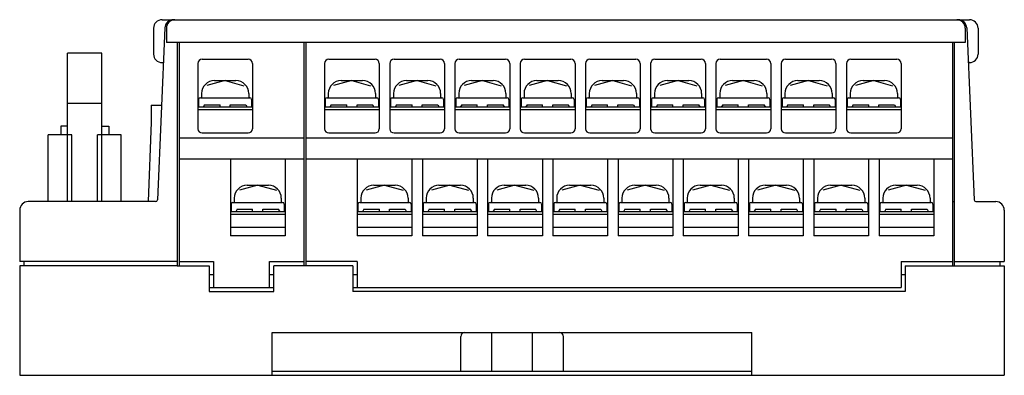
# Model space of a CAD drawing. Extents: x -3 to 213, y 53 to 244.
# Drawn here: x -3 to 112, y 53 to 94 of the extents above; entities that cross this region are included whole.
import ezdxf

# ---------------------------------------------------------------- set-up
doc = ezdxf.new("R2010")
doc.units = 0
doc.header["$MEASUREMENT"] = 0
doc.layers.get('0').update_dxf_attribs({"linetype": 'CONTINUOUS'})

msp = doc.modelspace()

# ---------------------------------------------------------------- linework, layer by layer
at = {"color": 7}
for points in [[(13.49, 94.26), (107.75, 94.26)], [(12.49, 93.26), (12.49, 90.26)], [(13.81, 93.3), (12.94, 73.24)], [(13.99, 93.26), (13.99, 91.59)], [(107.25, 93.26), (107.25, 91.59)], [(107.43, 93.3), (108.31, 73.24)], [(108.75, 93.26), (108.75, 90.26)], [(107.25, 91.59), (13.99, 91.59)], [(15.27, 91.59), (15.27, 65.54)], [(15.49, 91.59), (15.49, 65.54)], [(30.03, 91.59), (30.03, 65.54)], [(30.28, 91.59), (30.28, 65.54)], [(105.76, 91.59), (105.76, 65.54)], [(105.97, 91.59), (105.97, 65.54)], [(2.46, 73.05), (2.46, 90.36)], [(6.46, 90.36), (2.46, 90.36)], [(6.46, 73.05), (6.46, 90.36)], [(18.16, 89.66), (23.56, 89.66)], [(32.95, 89.66), (38.35, 89.66)], [(40.57, 89.66), (45.96, 89.66)], [(48.18, 89.66), (53.58, 89.66)], [(55.8, 89.66), (61.2, 89.66)], [(63.42, 89.66), (68.81, 89.66)], [(71.03, 89.66), (76.43, 89.66)], [(78.65, 89.66), (84.05, 89.66)], [(86.26, 89.66), (91.66, 89.66)], [(93.88, 89.66), (99.28, 89.66)], [(13.49, 89.26), (13.64, 89.26)], [(17.66, 89.16), (17.66, 81.55)], [(24.05, 89.16), (24.05, 81.55)], [(32.45, 89.16), (32.45, 81.55)], [(38.85, 89.16), (38.85, 81.55)], [(40.07, 89.16), (40.07, 81.55)], [(46.46, 89.16), (46.46, 81.55)], [(47.68, 89.16), (47.68, 81.55)], [(54.08, 89.16), (54.08, 81.55)], [(55.3, 89.16), (55.3, 81.55)], [(61.7, 89.16), (61.7, 81.55)], [(62.92, 89.16), (62.92, 81.55)], [(69.31, 89.16), (69.31, 81.55)], [(70.53, 89.16), (70.53, 81.55)], [(76.93, 89.16), (76.93, 81.55)], [(78.15, 89.16), (78.15, 81.55)], [(84.55, 89.16), (84.55, 81.55)], [(85.77, 89.16), (85.77, 81.55)], [(92.16, 89.16), (92.16, 81.55)], [(93.38, 89.16), (93.38, 81.55)], [(99.78, 89.16), (99.78, 81.55)], [(107.75, 89.26), (107.61, 89.26)], [(20.86, 87.16), (18.72, 86.58)], [(19.61, 87.16), (22.11, 87.16)], [(20.86, 87.16), (23.05, 86.57)], [(35.65, 87.16), (33.51, 86.58)], [(34.4, 87.16), (36.9, 87.16)], [(35.65, 87.16), (37.84, 86.57)], [(43.27, 87.16), (41.13, 86.58)], [(42.02, 87.16), (44.51, 87.16)], [(43.27, 87.16), (45.46, 86.57)], [(50.88, 87.16), (48.75, 86.58)], [(49.63, 87.16), (52.13, 87.16)], [(50.88, 87.16), (53.07, 86.57)], [(58.5, 87.16), (56.36, 86.58)], [(57.25, 87.16), (59.75, 87.16)], [(58.5, 87.16), (60.69, 86.57)], [(66.11, 87.16), (63.98, 86.58)], [(64.87, 87.16), (67.36, 87.16)], [(66.11, 87.16), (68.31, 86.57)], [(73.73, 87.16), (71.6, 86.58)], [(72.48, 87.16), (74.98, 87.16)], [(73.73, 87.16), (75.92, 86.57)], [(81.35, 87.16), (79.21, 86.58)], [(80.1, 87.16), (82.6, 87.16)], [(81.35, 87.16), (83.54, 86.57)], [(88.96, 87.16), (86.83, 86.58)], [(87.71, 87.16), (90.21, 87.16)], [(88.96, 87.16), (91.15, 86.57)], [(96.58, 87.16), (94.44, 86.58)], [(95.33, 87.16), (97.83, 87.16)], [(96.58, 87.16), (98.77, 86.57)], [(17.96, 85.16), (23.75, 85.16)], [(18.11, 85.66), (18.11, 85.16)], [(23.61, 85.66), (23.61, 85.16)], [(32.75, 85.16), (38.55, 85.16)], [(32.9, 85.66), (32.9, 85.16)], [(38.4, 85.66), (38.4, 85.16)], [(40.37, 85.16), (46.16, 85.16)], [(40.52, 85.66), (40.52, 85.16)], [(46.01, 85.66), (46.01, 85.16)], [(47.98, 85.16), (53.78, 85.16)], [(48.13, 85.66), (48.13, 85.16)], [(53.63, 85.66), (53.63, 85.16)], [(55.6, 85.16), (61.4, 85.16)], [(55.75, 85.66), (55.75, 85.16)], [(61.25, 85.66), (61.25, 85.16)], [(63.22, 85.16), (69.01, 85.16)], [(63.37, 85.66), (63.37, 85.16)], [(68.86, 85.66), (68.86, 85.16)], [(70.83, 85.16), (76.63, 85.16)], [(70.98, 85.66), (70.98, 85.16)], [(76.48, 85.66), (76.48, 85.16)], [(78.45, 85.16), (84.25, 85.16)], [(78.6, 85.66), (78.6, 85.16)], [(84.1, 85.66), (84.1, 85.16)], [(86.06, 85.16), (91.86, 85.16)], [(86.21, 85.66), (86.21, 85.16)], [(91.71, 85.66), (91.71, 85.16)], [(93.68, 85.16), (99.48, 85.16)], [(93.83, 85.66), (93.83, 85.16)], [(99.33, 85.66), (99.33, 85.16)], [(2.46, 84.54), (6.46, 84.54)], [(12.21, 84.3), (12.21, 82.3)], [(12.21, 84.3), (13.42, 84.3)], [(24.05, 84.05), (17.66, 84.05)], [(17.76, 84.96), (17.76, 84.05)], [(18.46, 84.35), (18.28, 84.05)], [(18.46, 84.35), (20.26, 84.35)], [(20.26, 84.05), (20.26, 84.35)], [(21.46, 84.35), (23.28, 84.35)], [(21.46, 84.05), (21.46, 84.35)], [(23.26, 84.35), (23.43, 84.05)], [(23.95, 84.96), (23.95, 84.05)], [(38.85, 84.05), (32.45, 84.05)], [(32.55, 84.96), (32.55, 84.05)], [(33.25, 84.35), (33.08, 84.05)], [(33.25, 84.35), (35.05, 84.35)], [(35.05, 84.05), (35.05, 84.35)], [(36.25, 84.35), (38.08, 84.35)], [(36.25, 84.05), (36.25, 84.35)], [(38.05, 84.35), (38.22, 84.05)], [(38.75, 84.96), (38.75, 84.05)], [(46.46, 84.05), (40.07, 84.05)], [(40.17, 84.96), (40.17, 84.05)], [(40.87, 84.35), (40.69, 84.05)], [(40.87, 84.35), (42.67, 84.35)], [(42.67, 84.05), (42.67, 84.35)], [(43.87, 84.35), (45.69, 84.35)], [(43.87, 84.05), (43.87, 84.35)], [(45.67, 84.35), (45.84, 84.05)], [(46.36, 84.96), (46.36, 84.05)], [(54.08, 84.05), (47.68, 84.05)], [(47.78, 84.96), (47.78, 84.05)], [(48.48, 84.35), (48.31, 84.05)], [(48.48, 84.35), (50.28, 84.35)], [(50.28, 84.05), (50.28, 84.35)], [(51.48, 84.35), (53.31, 84.35)], [(51.48, 84.05), (51.48, 84.35)], [(53.28, 84.35), (53.45, 84.05)], [(53.98, 84.96), (53.98, 84.05)], [(61.7, 84.05), (55.3, 84.05)], [(55.4, 84.96), (55.4, 84.05)], [(56.1, 84.35), (55.93, 84.05)], [(56.1, 84.35), (57.9, 84.35)], [(57.9, 84.05), (57.9, 84.35)], [(59.1, 84.35), (60.92, 84.35)], [(59.1, 84.05), (59.1, 84.35)], [(60.9, 84.35), (61.07, 84.05)], [(61.6, 84.96), (61.6, 84.05)], [(69.31, 84.05), (62.92, 84.05)], [(63.02, 84.96), (63.02, 84.05)], [(63.71, 84.35), (63.54, 84.05)], [(63.71, 84.35), (65.51, 84.35)], [(65.51, 84.05), (65.51, 84.35)], [(66.71, 84.35), (68.54, 84.35)], [(66.71, 84.05), (66.71, 84.35)], [(68.51, 84.35), (68.69, 84.05)], [(69.21, 84.96), (69.21, 84.05)], [(76.93, 84.05), (70.53, 84.05)], [(70.63, 84.96), (70.63, 84.05)], [(71.33, 84.35), (71.16, 84.05)], [(71.33, 84.35), (73.13, 84.35)], [(73.13, 84.05), (73.13, 84.35)], [(74.33, 84.35), (76.16, 84.35)], [(74.33, 84.05), (74.33, 84.35)], [(76.13, 84.35), (76.3, 84.05)], [(76.83, 84.96), (76.83, 84.05)], [(84.55, 84.05), (78.15, 84.05)], [(78.25, 84.96), (78.25, 84.05)], [(78.95, 84.35), (78.77, 84.05)], [(78.95, 84.35), (80.75, 84.35)], [(80.75, 84.05), (80.75, 84.35)], [(81.95, 84.35), (83.77, 84.35)], [(81.95, 84.05), (81.95, 84.35)], [(83.75, 84.35), (83.92, 84.05)], [(84.45, 84.96), (84.45, 84.05)], [(92.16, 84.05), (85.77, 84.05)], [(85.87, 84.96), (85.87, 84.05)], [(86.56, 84.35), (86.39, 84.05)], [(86.56, 84.35), (88.36, 84.35)], [(88.36, 84.05), (88.36, 84.35)], [(89.56, 84.35), (91.39, 84.35)], [(89.56, 84.05), (89.56, 84.35)], [(91.36, 84.35), (91.54, 84.05)], [(92.06, 84.96), (92.06, 84.05)], [(99.78, 84.05), (93.38, 84.05)], [(93.48, 84.96), (93.48, 84.05)], [(94.18, 84.35), (94.01, 84.05)], [(94.18, 84.35), (95.98, 84.35)], [(95.98, 84.05), (95.98, 84.35)], [(97.18, 84.35), (99.01, 84.35)], [(97.18, 84.05), (97.18, 84.35)], [(98.98, 84.35), (99.15, 84.05)], [(99.68, 84.96), (99.68, 84.05)], [(24.05, 83.75), (17.66, 83.75)], [(38.85, 83.75), (32.45, 83.75)], [(46.46, 83.75), (40.07, 83.75)], [(54.08, 83.75), (47.68, 83.75)], [(61.7, 83.75), (55.3, 83.75)], [(69.31, 83.75), (62.92, 83.75)], [(76.93, 83.75), (70.53, 83.75)], [(84.55, 83.75), (78.15, 83.75)], [(92.16, 83.75), (85.77, 83.75)], [(99.78, 83.75), (93.38, 83.75)], [(1.66, 81.83), (1.66, 80.85)], [(2.46, 81.83), (1.66, 81.83)], [(6.46, 81.83), (7.26, 81.83)], [(7.26, 81.83), (7.26, 80.85)], [(12.21, 82.3), (11.88, 73.05)], [(2.96, 80.85), (0.21, 80.85)], [(0.21, 73.05), (0.21, 80.85)], [(2.96, 73.05), (2.96, 80.85)], [(5.96, 73.05), (5.96, 80.85)], [(8.71, 80.85), (5.96, 80.85)], [(8.71, 73.05), (8.71, 80.85)], [(15.49, 80.5), (30.03, 80.5)], [(18.16, 81.05), (23.56, 81.05)], [(30.28, 80.5), (105.76, 80.5)], [(32.95, 81.05), (38.35, 81.05)], [(40.57, 81.05), (45.96, 81.05)], [(48.18, 81.05), (53.58, 81.05)], [(55.8, 81.05), (61.2, 81.05)], [(63.42, 81.05), (68.81, 81.05)], [(71.03, 81.05), (76.43, 81.05)], [(78.65, 81.05), (84.05, 81.05)], [(86.26, 81.05), (91.66, 81.05)], [(93.88, 81.05), (99.28, 81.05)], [(15.49, 78.05), (30.03, 78.05)], [(21.47, 78.05), (21.47, 69.04)], [(27.86, 78.05), (27.86, 69.04)], [(30.28, 78.05), (105.76, 78.05)], [(36.26, 78.05), (36.26, 69.04)], [(42.66, 78.05), (42.66, 69.04)], [(43.88, 78.05), (43.88, 69.04)], [(50.27, 78.05), (50.27, 69.04)], [(51.49, 78.05), (51.49, 69.04)], [(57.89, 78.05), (57.89, 69.04)], [(59.11, 78.05), (59.11, 69.04)], [(65.5, 78.05), (65.5, 69.04)], [(66.72, 78.05), (66.72, 69.04)], [(73.12, 78.05), (73.12, 69.04)], [(74.34, 78.05), (74.34, 69.04)], [(80.74, 78.05), (80.74, 69.04)], [(81.96, 78.05), (81.96, 69.04)], [(88.35, 78.05), (88.35, 69.04)], [(89.57, 78.05), (89.57, 69.04)], [(95.97, 78.05), (95.97, 69.04)], [(97.19, 78.05), (97.19, 69.04)], [(103.59, 78.05), (103.59, 69.04)], [(24.66, 74.95), (22.53, 74.38)], [(23.42, 74.95), (25.91, 74.95)], [(24.66, 74.95), (26.85, 74.36)], [(39.46, 74.95), (37.32, 74.38)], [(38.21, 74.95), (40.71, 74.95)], [(39.46, 74.95), (41.65, 74.36)], [(47.07, 74.95), (44.94, 74.38)], [(45.82, 74.95), (48.32, 74.95)], [(47.07, 74.95), (49.26, 74.36)], [(54.69, 74.95), (52.56, 74.38)], [(53.44, 74.95), (55.94, 74.95)], [(54.69, 74.95), (56.88, 74.36)], [(62.31, 74.95), (60.17, 74.38)], [(61.06, 74.95), (63.56, 74.95)], [(62.31, 74.95), (64.5, 74.36)], [(69.92, 74.95), (67.79, 74.38)], [(68.67, 74.95), (71.17, 74.95)], [(69.92, 74.95), (72.11, 74.36)], [(77.54, 74.95), (75.4, 74.38)], [(76.29, 74.95), (78.79, 74.95)], [(77.54, 74.95), (79.73, 74.36)], [(85.16, 74.95), (83.02, 74.38)], [(83.91, 74.95), (86.4, 74.95)], [(85.16, 74.95), (87.35, 74.36)], [(92.77, 74.95), (90.64, 74.38)], [(91.52, 74.95), (94.02, 74.95)], [(92.77, 74.95), (94.96, 74.36)], [(100.39, 74.95), (98.25, 74.38)], [(99.14, 74.95), (101.64, 74.95)], [(100.39, 74.95), (102.58, 74.36)], [(12.71, 73.05), (-2.13, 73.05)], [(21.57, 72.75), (21.57, 71.85)], [(21.77, 72.95), (27.56, 72.95)], [(21.92, 73.45), (21.92, 72.95)], [(27.41, 73.45), (27.41, 72.95)], [(27.76, 72.75), (27.76, 71.85)], [(36.36, 72.75), (36.36, 71.85)], [(36.56, 72.95), (42.36, 72.95)], [(36.71, 73.45), (36.71, 72.95)], [(42.21, 73.45), (42.21, 72.95)], [(42.56, 72.75), (42.56, 71.85)], [(43.98, 72.75), (43.98, 71.85)], [(44.18, 72.95), (49.97, 72.95)], [(44.33, 73.45), (44.33, 72.95)], [(49.82, 73.45), (49.82, 72.95)], [(50.17, 72.75), (50.17, 71.85)], [(51.59, 72.75), (51.59, 71.85)], [(51.79, 72.95), (57.59, 72.95)], [(51.94, 73.45), (51.94, 72.95)], [(57.44, 73.45), (57.44, 72.95)], [(57.79, 72.75), (57.79, 71.85)], [(59.21, 72.75), (59.21, 71.85)], [(59.41, 72.95), (65.21, 72.95)], [(59.56, 73.45), (59.56, 72.95)], [(65.05, 73.45), (65.05, 72.95)], [(65.41, 72.75), (65.41, 71.85)], [(66.82, 72.75), (66.82, 71.85)], [(67.02, 72.95), (72.82, 72.95)], [(67.17, 73.45), (67.17, 72.95)], [(72.67, 73.45), (72.67, 72.95)], [(73.02, 72.75), (73.02, 71.85)], [(74.44, 72.75), (74.44, 71.85)], [(74.64, 72.95), (80.44, 72.95)], [(74.79, 73.45), (74.79, 72.95)], [(80.29, 73.45), (80.29, 72.95)], [(80.64, 72.75), (80.64, 71.85)], [(82.06, 72.75), (82.06, 71.85)], [(82.26, 72.95), (88.05, 72.95)], [(82.41, 73.45), (82.41, 72.95)], [(87.9, 73.45), (87.9, 72.95)], [(88.25, 72.75), (88.25, 71.85)], [(89.67, 72.75), (89.67, 71.85)], [(89.87, 72.95), (95.67, 72.95)], [(90.02, 73.45), (90.02, 72.95)], [(95.52, 73.45), (95.52, 72.95)], [(95.87, 72.75), (95.87, 71.85)], [(97.29, 72.75), (97.29, 71.85)], [(97.49, 72.95), (103.29, 72.95)], [(97.64, 73.45), (97.64, 72.95)], [(103.14, 73.45), (103.14, 72.95)], [(103.49, 72.75), (103.49, 71.85)], [(105.76, 73.05), (105.97, 73.05)], [(108.48, 73.05), (110.82, 73.05)], [(-3.13, 72.05), (-3.13, 66.04)], [(27.86, 71.85), (21.47, 71.85)], [(27.86, 71.55), (21.47, 71.55)], [(22.26, 72.15), (22.09, 71.85)], [(22.26, 72.15), (24.06, 72.15)], [(24.06, 71.85), (24.06, 72.15)], [(25.26, 72.15), (27.09, 72.15)], [(25.26, 71.85), (25.26, 72.15)], [(27.06, 72.15), (27.24, 71.85)], [(42.66, 71.85), (36.26, 71.85)], [(42.66, 71.55), (36.26, 71.55)], [(37.06, 72.15), (36.88, 71.85)], [(37.06, 72.15), (38.86, 72.15)], [(38.86, 71.85), (38.86, 72.15)], [(40.06, 71.85), (40.06, 72.15)], [(40.06, 72.15), (41.88, 72.15)], [(41.86, 72.15), (42.03, 71.85)], [(50.27, 71.85), (43.88, 71.85)], [(50.27, 71.55), (43.88, 71.55)], [(44.67, 72.15), (44.5, 71.85)], [(44.67, 72.15), (46.47, 72.15)], [(46.47, 71.85), (46.47, 72.15)], [(47.67, 71.85), (47.67, 72.15)], [(47.67, 72.15), (49.5, 72.15)], [(49.47, 72.15), (49.65, 71.85)], [(57.89, 71.85), (51.49, 71.85)], [(57.89, 71.55), (51.49, 71.55)], [(52.29, 72.15), (52.12, 71.85)], [(52.29, 72.15), (54.09, 72.15)], [(54.09, 71.85), (54.09, 72.15)], [(55.29, 72.15), (57.12, 72.15)], [(55.29, 71.85), (55.29, 72.15)], [(57.09, 72.15), (57.26, 71.85)], [(65.5, 71.85), (59.11, 71.85)], [(65.5, 71.55), (59.11, 71.55)], [(59.91, 72.15), (59.73, 71.85)], [(59.91, 72.15), (61.71, 72.15)], [(61.71, 71.85), (61.71, 72.15)], [(62.91, 72.15), (64.73, 72.15)], [(62.91, 71.85), (62.91, 72.15)], [(64.71, 72.15), (64.88, 71.85)], [(73.12, 71.85), (66.72, 71.85)], [(73.12, 71.55), (66.72, 71.55)], [(67.52, 72.15), (67.35, 71.85)], [(67.52, 72.15), (69.32, 72.15)], [(69.32, 71.85), (69.32, 72.15)], [(70.52, 72.15), (72.35, 72.15)], [(70.52, 71.85), (70.52, 72.15)], [(72.32, 72.15), (72.5, 71.85)], [(80.74, 71.85), (74.34, 71.85)], [(80.74, 71.55), (74.34, 71.55)], [(75.14, 72.15), (74.97, 71.85)], [(75.14, 72.15), (76.94, 72.15)], [(76.94, 71.85), (76.94, 72.15)], [(78.14, 72.15), (79.96, 72.15)], [(78.14, 71.85), (78.14, 72.15)], [(79.94, 72.15), (80.11, 71.85)], [(88.35, 71.85), (81.96, 71.85)], [(88.35, 71.55), (81.96, 71.55)], [(82.76, 72.15), (82.58, 71.85)], [(82.76, 72.15), (84.56, 72.15)], [(84.56, 71.85), (84.56, 72.15)], [(85.76, 72.15), (87.58, 72.15)], [(85.76, 71.85), (85.76, 72.15)], [(87.56, 72.15), (87.73, 71.85)], [(95.97, 71.85), (89.57, 71.85)], [(95.97, 71.55), (89.57, 71.55)], [(90.37, 72.15), (90.2, 71.85)], [(90.37, 72.15), (92.17, 72.15)], [(92.17, 71.85), (92.17, 72.15)], [(93.37, 72.15), (95.2, 72.15)], [(93.37, 71.85), (93.37, 72.15)], [(95.17, 72.15), (95.34, 71.85)], [(103.59, 71.85), (97.19, 71.85)], [(103.59, 71.55), (97.19, 71.55)], [(97.99, 72.15), (97.82, 71.85)], [(97.99, 72.15), (99.79, 72.15)], [(99.79, 71.85), (99.79, 72.15)], [(100.99, 72.15), (102.81, 72.15)], [(100.99, 71.85), (100.99, 72.15)], [(102.79, 72.15), (102.96, 71.85)], [(111.81, 72.05), (111.81, 66.04)], [(27.86, 70.04), (21.47, 70.04)], [(27.86, 69.04), (21.47, 69.04)], [(42.66, 70.04), (36.26, 70.04)], [(42.66, 69.04), (36.26, 69.04)], [(50.27, 70.04), (43.88, 70.04)], [(50.27, 69.04), (43.88, 69.04)], [(57.89, 70.04), (51.49, 70.04)], [(57.89, 69.04), (51.49, 69.04)], [(65.5, 70.04), (59.11, 70.04)], [(65.5, 69.04), (59.11, 69.04)], [(73.12, 70.04), (66.72, 70.04)], [(73.12, 69.04), (66.72, 69.04)], [(80.74, 70.04), (74.34, 70.04)], [(80.74, 69.04), (74.34, 69.04)], [(88.35, 70.04), (81.96, 70.04)], [(88.35, 69.04), (81.96, 69.04)], [(95.97, 70.04), (89.57, 70.04)], [(95.97, 69.04), (89.57, 69.04)], [(103.59, 70.04), (97.19, 70.04)], [(103.59, 69.04), (97.19, 69.04)], [(15.24, 66.04), (-3.13, 66.04)], [(-3.13, 65.54), (-3.13, 52.78)], [(15.24, 65.54), (-3.13, 65.54)], [(-2.63, 66.04), (-2.63, 65.54)], [(15.27, 65.54), (18.99, 65.54)], [(15.49, 66.04), (19.49, 66.04)], [(18.99, 65.54), (18.99, 62.54)], [(19.49, 66.04), (19.49, 63.04)], [(26.03, 66.04), (30.03, 66.04)], [(26.03, 63.04), (26.03, 66.04)], [(35.78, 65.54), (26.53, 65.54)], [(26.53, 62.54), (26.53, 65.54)], [(36.28, 66.04), (30.28, 66.04)], [(35.78, 65.54), (35.78, 62.54)], [(36.28, 66.04), (36.28, 63.04)], [(99.76, 66.04), (99.76, 63.04)], [(99.76, 66.04), (105.76, 66.04)], [(100.24, 65.54), (111.81, 65.54)], [(100.26, 65.54), (100.26, 62.54)], [(105.94, 66.04), (111.81, 66.04)], [(111.31, 66.04), (111.31, 65.54)], [(111.81, 65.54), (111.81, 52.78)], [(18.99, 64.54), (19.49, 64.54)], [(26.03, 64.54), (26.53, 64.54)], [(35.78, 64.54), (36.28, 64.54)], [(99.76, 64.54), (100.26, 64.54)], [(18.99, 63.04), (26.53, 63.04)], [(18.99, 62.54), (26.53, 62.54)], [(35.78, 63.04), (99.76, 63.04)], [(100.26, 62.54), (35.78, 62.54)], [(26.36, 52.78), (26.36, 57.79)], [(26.36, 57.79), (82.33, 57.79)], [(52, 53.28), (52, 57.79)], [(56.69, 57.79), (56.69, 53.28)], [(82.33, 52.78), (82.33, 57.79)], [(48.35, 53.28), (48.35, 57.29)], [(60.34, 53.28), (60.34, 57.29)], [(26.36, 53.28), (82.33, 53.28)], [(-3.13, 52.78), (111.81, 52.78)]]:
    msp.add_lwpolyline(points, dxfattribs=at)
for points in [[(13.49, 94.26), (12.94, 94.26), (12.49, 93.81), (12.49, 93.26), (12.49, 93.26), (12.49, 93.26), (12.49, 93.26), (12.49, 93.26), (12.49, 93.26), (12.49, 93.26)], [(14.99, 94.26), (14.44, 94.26), (13.99, 93.81), (13.99, 93.26), (13.99, 93.26), (13.99, 93.26), (13.99, 93.26), (13.99, 93.26), (13.99, 93.26), (13.99, 93.26)], [(107.25, 93.26), (107.25, 93.81), (106.81, 94.26), (106.26, 94.26), (106.26, 94.26), (106.26, 94.26), (106.26, 94.26), (106.26, 94.26), (106.26, 94.26), (106.26, 94.26)], [(108.75, 93.26), (108.75, 93.81), (108.31, 94.26), (107.75, 94.26), (107.75, 94.26), (107.75, 94.26), (107.75, 94.26), (107.75, 94.26), (107.75, 94.26), (107.75, 94.26)], [(12.49, 90.26), (12.49, 89.71), (12.94, 89.26), (13.49, 89.26), (13.49, 89.26), (13.49, 89.26), (13.49, 89.26), (13.49, 89.26), (13.49, 89.26), (13.49, 89.26)], [(18.16, 89.66), (17.88, 89.66), (17.66, 89.44), (17.66, 89.16), (17.66, 89.16), (17.66, 89.16), (17.66, 89.16), (17.66, 89.16), (17.66, 89.16), (17.66, 89.16)], [(24.05, 89.16), (24.05, 89.44), (23.83, 89.66), (23.56, 89.66), (23.56, 89.66), (23.56, 89.66), (23.56, 89.66), (23.56, 89.66), (23.56, 89.66), (23.56, 89.66)], [(32.95, 89.66), (32.67, 89.66), (32.45, 89.44), (32.45, 89.16), (32.45, 89.16), (32.45, 89.16), (32.45, 89.16), (32.45, 89.16), (32.45, 89.16), (32.45, 89.16)], [(38.85, 89.16), (38.85, 89.44), (38.62, 89.66), (38.35, 89.66), (38.35, 89.66), (38.35, 89.66), (38.35, 89.66), (38.35, 89.66), (38.35, 89.66), (38.35, 89.66)], [(40.57, 89.66), (40.29, 89.66), (40.07, 89.44), (40.07, 89.16), (40.07, 89.16), (40.07, 89.16), (40.07, 89.16), (40.07, 89.16), (40.07, 89.16), (40.07, 89.16)], [(46.46, 89.16), (46.46, 89.44), (46.24, 89.66), (45.96, 89.66), (45.96, 89.66), (45.96, 89.66), (45.96, 89.66), (45.96, 89.66), (45.96, 89.66), (45.96, 89.66)], [(48.18, 89.66), (47.91, 89.66), (47.68, 89.44), (47.68, 89.16), (47.68, 89.16), (47.68, 89.16), (47.68, 89.16), (47.68, 89.16), (47.68, 89.16), (47.68, 89.16)], [(54.08, 89.16), (54.08, 89.44), (53.86, 89.66), (53.58, 89.66), (53.58, 89.66), (53.58, 89.66), (53.58, 89.66), (53.58, 89.66), (53.58, 89.66), (53.58, 89.66)], [(55.8, 89.66), (55.52, 89.66), (55.3, 89.44), (55.3, 89.16), (55.3, 89.16), (55.3, 89.16), (55.3, 89.16), (55.3, 89.16), (55.3, 89.16), (55.3, 89.16)], [(61.7, 89.16), (61.7, 89.44), (61.47, 89.66), (61.2, 89.66), (61.2, 89.66), (61.2, 89.66), (61.2, 89.66), (61.2, 89.66), (61.2, 89.66), (61.2, 89.66)], [(63.42, 89.66), (63.14, 89.66), (62.92, 89.44), (62.92, 89.16), (62.92, 89.16), (62.92, 89.16), (62.92, 89.16), (62.92, 89.16), (62.92, 89.16), (62.92, 89.16)], [(69.31, 89.16), (69.31, 89.44), (69.09, 89.66), (68.81, 89.66), (68.81, 89.66), (68.81, 89.66), (68.81, 89.66), (68.81, 89.66), (68.81, 89.66), (68.81, 89.66)], [(71.03, 89.66), (70.76, 89.66), (70.53, 89.44), (70.53, 89.16), (70.53, 89.16), (70.53, 89.16), (70.53, 89.16), (70.53, 89.16), (70.53, 89.16), (70.53, 89.16)], [(76.93, 89.16), (76.93, 89.44), (76.71, 89.66), (76.43, 89.66), (76.43, 89.66), (76.43, 89.66), (76.43, 89.66), (76.43, 89.66), (76.43, 89.66), (76.43, 89.66)], [(78.65, 89.66), (78.37, 89.66), (78.15, 89.44), (78.15, 89.16), (78.15, 89.16), (78.15, 89.16), (78.15, 89.16), (78.15, 89.16), (78.15, 89.16), (78.15, 89.16)], [(84.55, 89.16), (84.55, 89.44), (84.32, 89.66), (84.05, 89.66), (84.05, 89.66), (84.05, 89.66), (84.05, 89.66), (84.05, 89.66), (84.05, 89.66), (84.05, 89.66)], [(86.26, 89.66), (85.99, 89.66), (85.77, 89.44), (85.77, 89.16), (85.77, 89.16), (85.77, 89.16), (85.77, 89.16), (85.77, 89.16), (85.77, 89.16), (85.77, 89.16)], [(92.16, 89.16), (92.16, 89.44), (91.94, 89.66), (91.66, 89.66), (91.66, 89.66), (91.66, 89.66), (91.66, 89.66), (91.66, 89.66), (91.66, 89.66), (91.66, 89.66)], [(93.88, 89.66), (93.61, 89.66), (93.38, 89.44), (93.38, 89.16), (93.38, 89.16), (93.38, 89.16), (93.38, 89.16), (93.38, 89.16), (93.38, 89.16), (93.38, 89.16)], [(99.78, 89.16), (99.78, 89.44), (99.55, 89.66), (99.28, 89.66), (99.28, 89.66), (99.28, 89.66), (99.28, 89.66), (99.28, 89.66), (99.28, 89.66), (99.28, 89.66)], [(107.75, 89.26), (108.31, 89.26), (108.75, 89.71), (108.75, 90.26), (108.75, 90.26), (108.75, 90.26), (108.75, 90.26), (108.75, 90.26), (108.75, 90.26), (108.75, 90.26)], [(19.61, 87.16), (18.78, 87.16), (18.11, 86.49), (18.11, 85.66), (18.11, 85.66), (18.11, 85.66), (18.11, 85.66), (18.11, 85.66), (18.11, 85.66), (18.11, 85.66)], [(23.61, 85.66), (23.61, 86.49), (22.93, 87.16), (22.11, 87.16), (22.11, 87.16), (22.11, 87.16), (22.11, 87.16), (22.11, 87.16), (22.11, 87.16), (22.11, 87.16)], [(34.4, 87.16), (33.57, 87.16), (32.9, 86.49), (32.9, 85.66), (32.9, 85.66), (32.9, 85.66), (32.9, 85.66), (32.9, 85.66), (32.9, 85.66), (32.9, 85.66)], [(38.4, 85.66), (38.4, 86.49), (37.73, 87.16), (36.9, 87.16), (36.9, 87.16), (36.9, 87.16), (36.9, 87.16), (36.9, 87.16), (36.9, 87.16), (36.9, 87.16)], [(42.02, 87.16), (41.19, 87.16), (40.52, 86.49), (40.52, 85.66), (40.52, 85.66), (40.52, 85.66), (40.52, 85.66), (40.52, 85.66), (40.52, 85.66), (40.52, 85.66)], [(46.01, 85.66), (46.01, 86.49), (45.34, 87.16), (44.51, 87.16), (44.51, 87.16), (44.51, 87.16), (44.51, 87.16), (44.51, 87.16), (44.51, 87.16), (44.51, 87.16)], [(49.63, 87.16), (48.8, 87.16), (48.13, 86.49), (48.13, 85.66), (48.13, 85.66), (48.13, 85.66), (48.13, 85.66), (48.13, 85.66), (48.13, 85.66), (48.13, 85.66)], [(53.63, 85.66), (53.63, 86.49), (52.96, 87.16), (52.13, 87.16), (52.13, 87.16), (52.13, 87.16), (52.13, 87.16), (52.13, 87.16), (52.13, 87.16), (52.13, 87.16)], [(57.25, 87.16), (56.42, 87.16), (55.75, 86.49), (55.75, 85.66), (55.75, 85.66), (55.75, 85.66), (55.75, 85.66), (55.75, 85.66), (55.75, 85.66), (55.75, 85.66)], [(61.25, 85.66), (61.25, 86.49), (60.58, 87.16), (59.75, 87.16), (59.75, 87.16), (59.75, 87.16), (59.75, 87.16), (59.75, 87.16), (59.75, 87.16), (59.75, 87.16)], [(64.87, 87.16), (64.04, 87.16), (63.37, 86.49), (63.37, 85.66), (63.37, 85.66), (63.37, 85.66), (63.37, 85.66), (63.37, 85.66), (63.37, 85.66), (63.37, 85.66)], [(68.86, 85.66), (68.86, 86.49), (68.19, 87.16), (67.36, 87.16), (67.36, 87.16), (67.36, 87.16), (67.36, 87.16), (67.36, 87.16), (67.36, 87.16), (67.36, 87.16)], [(72.48, 87.16), (71.65, 87.16), (70.98, 86.49), (70.98, 85.66), (70.98, 85.66), (70.98, 85.66), (70.98, 85.66), (70.98, 85.66), (70.98, 85.66), (70.98, 85.66)], [(76.48, 85.66), (76.48, 86.49), (75.81, 87.16), (74.98, 87.16), (74.98, 87.16), (74.98, 87.16), (74.98, 87.16), (74.98, 87.16), (74.98, 87.16), (74.98, 87.16)], [(80.1, 87.16), (79.27, 87.16), (78.6, 86.49), (78.6, 85.66), (78.6, 85.66), (78.6, 85.66), (78.6, 85.66), (78.6, 85.66), (78.6, 85.66), (78.6, 85.66)], [(84.1, 85.66), (84.1, 86.49), (83.42, 87.16), (82.6, 87.16), (82.6, 87.16), (82.6, 87.16), (82.6, 87.16), (82.6, 87.16), (82.6, 87.16), (82.6, 87.16)], [(87.71, 87.16), (86.89, 87.16), (86.21, 86.49), (86.21, 85.66), (86.21, 85.66), (86.21, 85.66), (86.21, 85.66), (86.21, 85.66), (86.21, 85.66), (86.21, 85.66)], [(91.71, 85.66), (91.71, 86.49), (91.04, 87.16), (90.21, 87.16), (90.21, 87.16), (90.21, 87.16), (90.21, 87.16), (90.21, 87.16), (90.21, 87.16), (90.21, 87.16)], [(95.33, 87.16), (94.5, 87.16), (93.83, 86.49), (93.83, 85.66), (93.83, 85.66), (93.83, 85.66), (93.83, 85.66), (93.83, 85.66), (93.83, 85.66), (93.83, 85.66)], [(99.33, 85.66), (99.33, 86.49), (98.66, 87.16), (97.83, 87.16), (97.83, 87.16), (97.83, 87.16), (97.83, 87.16), (97.83, 87.16), (97.83, 87.16), (97.83, 87.16)], [(17.96, 85.16), (17.85, 85.16), (17.76, 85.07), (17.76, 84.96), (17.76, 84.96), (17.76, 84.96), (17.76, 84.96), (17.76, 84.96), (17.76, 84.96), (17.76, 84.96)], [(23.95, 84.96), (23.95, 85.07), (23.87, 85.16), (23.75, 85.16), (23.75, 85.16), (23.75, 85.16), (23.75, 85.16), (23.75, 85.16), (23.75, 85.16), (23.75, 85.16)], [(32.75, 85.16), (32.64, 85.16), (32.55, 85.07), (32.55, 84.96), (32.55, 84.96), (32.55, 84.96), (32.55, 84.96), (32.55, 84.96), (32.55, 84.96), (32.55, 84.96)], [(38.75, 84.96), (38.75, 85.07), (38.66, 85.16), (38.55, 85.16), (38.55, 85.16), (38.55, 85.16), (38.55, 85.16), (38.55, 85.16), (38.55, 85.16), (38.55, 85.16)], [(40.37, 85.16), (40.26, 85.16), (40.17, 85.07), (40.17, 84.96), (40.17, 84.96), (40.17, 84.96), (40.17, 84.96), (40.17, 84.96), (40.17, 84.96), (40.17, 84.96)], [(46.36, 84.96), (46.36, 85.07), (46.27, 85.16), (46.16, 85.16), (46.16, 85.16), (46.16, 85.16), (46.16, 85.16), (46.16, 85.16), (46.16, 85.16), (46.16, 85.16)], [(47.98, 85.16), (47.87, 85.16), (47.78, 85.07), (47.78, 84.96), (47.78, 84.96), (47.78, 84.96), (47.78, 84.96), (47.78, 84.96), (47.78, 84.96), (47.78, 84.96)], [(53.98, 84.96), (53.98, 85.07), (53.89, 85.16), (53.78, 85.16), (53.78, 85.16), (53.78, 85.16), (53.78, 85.16), (53.78, 85.16), (53.78, 85.16), (53.78, 85.16)], [(55.6, 85.16), (55.49, 85.16), (55.4, 85.07), (55.4, 84.96), (55.4, 84.96), (55.4, 84.96), (55.4, 84.96), (55.4, 84.96), (55.4, 84.96), (55.4, 84.96)], [(61.6, 84.96), (61.6, 85.07), (61.51, 85.16), (61.4, 85.16), (61.4, 85.16), (61.4, 85.16), (61.4, 85.16), (61.4, 85.16), (61.4, 85.16), (61.4, 85.16)], [(63.22, 85.16), (63.11, 85.16), (63.02, 85.07), (63.02, 84.96), (63.02, 84.96), (63.02, 84.96), (63.02, 84.96), (63.02, 84.96), (63.02, 84.96), (63.02, 84.96)], [(69.21, 84.96), (69.21, 85.07), (69.12, 85.16), (69.01, 85.16), (69.01, 85.16), (69.01, 85.16), (69.01, 85.16), (69.01, 85.16), (69.01, 85.16), (69.01, 85.16)], [(70.83, 85.16), (70.72, 85.16), (70.63, 85.07), (70.63, 84.96), (70.63, 84.96), (70.63, 84.96), (70.63, 84.96), (70.63, 84.96), (70.63, 84.96), (70.63, 84.96)], [(76.83, 84.96), (76.83, 85.07), (76.74, 85.16), (76.63, 85.16), (76.63, 85.16), (76.63, 85.16), (76.63, 85.16), (76.63, 85.16), (76.63, 85.16), (76.63, 85.16)], [(78.45, 85.16), (78.34, 85.16), (78.25, 85.07), (78.25, 84.96), (78.25, 84.96), (78.25, 84.96), (78.25, 84.96), (78.25, 84.96), (78.25, 84.96), (78.25, 84.96)], [(84.45, 84.96), (84.45, 85.07), (84.36, 85.16), (84.25, 85.16), (84.25, 85.16), (84.25, 85.16), (84.25, 85.16), (84.25, 85.16), (84.25, 85.16), (84.25, 85.16)], [(86.06, 85.16), (85.95, 85.16), (85.87, 85.07), (85.87, 84.96), (85.87, 84.96), (85.87, 84.96), (85.87, 84.96), (85.87, 84.96), (85.87, 84.96), (85.87, 84.96)], [(92.06, 84.96), (92.06, 85.07), (91.97, 85.16), (91.86, 85.16), (91.86, 85.16), (91.86, 85.16), (91.86, 85.16), (91.86, 85.16), (91.86, 85.16), (91.86, 85.16)], [(93.68, 85.16), (93.57, 85.16), (93.48, 85.07), (93.48, 84.96), (93.48, 84.96), (93.48, 84.96), (93.48, 84.96), (93.48, 84.96), (93.48, 84.96), (93.48, 84.96)], [(99.68, 84.96), (99.68, 85.07), (99.59, 85.16), (99.48, 85.16), (99.48, 85.16), (99.48, 85.16), (99.48, 85.16), (99.48, 85.16), (99.48, 85.16), (99.48, 85.16)], [(17.66, 81.55), (17.66, 81.28), (17.88, 81.05), (18.16, 81.05), (18.16, 81.05), (18.16, 81.05), (18.16, 81.05), (18.16, 81.05), (18.16, 81.05), (18.16, 81.05)], [(23.56, 81.05), (23.83, 81.05), (24.05, 81.28), (24.05, 81.55), (24.05, 81.55), (24.05, 81.55), (24.05, 81.55), (24.05, 81.55), (24.05, 81.55), (24.05, 81.55)], [(32.45, 81.55), (32.45, 81.28), (32.67, 81.05), (32.95, 81.05), (32.95, 81.05), (32.95, 81.05), (32.95, 81.05), (32.95, 81.05), (32.95, 81.05), (32.95, 81.05)], [(38.35, 81.05), (38.62, 81.05), (38.85, 81.28), (38.85, 81.55), (38.85, 81.55), (38.85, 81.55), (38.85, 81.55), (38.85, 81.55), (38.85, 81.55), (38.85, 81.55)], [(40.07, 81.55), (40.07, 81.28), (40.29, 81.05), (40.57, 81.05), (40.57, 81.05), (40.57, 81.05), (40.57, 81.05), (40.57, 81.05), (40.57, 81.05), (40.57, 81.05)], [(45.96, 81.05), (46.24, 81.05), (46.46, 81.28), (46.46, 81.55), (46.46, 81.55), (46.46, 81.55), (46.46, 81.55), (46.46, 81.55), (46.46, 81.55), (46.46, 81.55)], [(47.68, 81.55), (47.68, 81.28), (47.91, 81.05), (48.18, 81.05), (48.18, 81.05), (48.18, 81.05), (48.18, 81.05), (48.18, 81.05), (48.18, 81.05), (48.18, 81.05)], [(53.58, 81.05), (53.86, 81.05), (54.08, 81.28), (54.08, 81.55), (54.08, 81.55), (54.08, 81.55), (54.08, 81.55), (54.08, 81.55), (54.08, 81.55), (54.08, 81.55)], [(55.3, 81.55), (55.3, 81.28), (55.52, 81.05), (55.8, 81.05), (55.8, 81.05), (55.8, 81.05), (55.8, 81.05), (55.8, 81.05), (55.8, 81.05), (55.8, 81.05)], [(61.2, 81.05), (61.47, 81.05), (61.7, 81.28), (61.7, 81.55), (61.7, 81.55), (61.7, 81.55), (61.7, 81.55), (61.7, 81.55), (61.7, 81.55), (61.7, 81.55)], [(62.92, 81.55), (62.92, 81.28), (63.14, 81.05), (63.42, 81.05), (63.42, 81.05), (63.42, 81.05), (63.42, 81.05), (63.42, 81.05), (63.42, 81.05), (63.42, 81.05)], [(68.81, 81.05), (69.09, 81.05), (69.31, 81.28), (69.31, 81.55), (69.31, 81.55), (69.31, 81.55), (69.31, 81.55), (69.31, 81.55), (69.31, 81.55), (69.31, 81.55)], [(70.53, 81.55), (70.53, 81.28), (70.76, 81.05), (71.03, 81.05), (71.03, 81.05), (71.03, 81.05), (71.03, 81.05), (71.03, 81.05), (71.03, 81.05), (71.03, 81.05)], [(76.43, 81.05), (76.71, 81.05), (76.93, 81.28), (76.93, 81.55), (76.93, 81.55), (76.93, 81.55), (76.93, 81.55), (76.93, 81.55), (76.93, 81.55), (76.93, 81.55)], [(78.15, 81.55), (78.15, 81.28), (78.37, 81.05), (78.65, 81.05), (78.65, 81.05), (78.65, 81.05), (78.65, 81.05), (78.65, 81.05), (78.65, 81.05), (78.65, 81.05)], [(84.05, 81.05), (84.32, 81.05), (84.55, 81.28), (84.55, 81.55), (84.55, 81.55), (84.55, 81.55), (84.55, 81.55), (84.55, 81.55), (84.55, 81.55), (84.55, 81.55)], [(85.77, 81.55), (85.77, 81.28), (85.99, 81.05), (86.26, 81.05), (86.26, 81.05), (86.26, 81.05), (86.26, 81.05), (86.26, 81.05), (86.26, 81.05), (86.26, 81.05)], [(91.66, 81.05), (91.94, 81.05), (92.16, 81.28), (92.16, 81.55), (92.16, 81.55), (92.16, 81.55), (92.16, 81.55), (92.16, 81.55), (92.16, 81.55), (92.16, 81.55)], [(93.38, 81.55), (93.38, 81.28), (93.61, 81.05), (93.88, 81.05), (93.88, 81.05), (93.88, 81.05), (93.88, 81.05), (93.88, 81.05), (93.88, 81.05), (93.88, 81.05)], [(99.28, 81.05), (99.55, 81.05), (99.78, 81.28), (99.78, 81.55), (99.78, 81.55), (99.78, 81.55), (99.78, 81.55), (99.78, 81.55), (99.78, 81.55), (99.78, 81.55)], [(23.42, 74.95), (22.59, 74.95), (21.92, 74.28), (21.92, 73.45), (21.92, 73.45), (21.92, 73.45), (21.92, 73.45), (21.92, 73.45), (21.92, 73.45), (21.92, 73.45)], [(27.41, 73.45), (27.41, 74.28), (26.74, 74.95), (25.91, 74.95), (25.91, 74.95), (25.91, 74.95), (25.91, 74.95), (25.91, 74.95), (25.91, 74.95), (25.91, 74.95)], [(38.21, 74.95), (37.38, 74.95), (36.71, 74.28), (36.71, 73.45), (36.71, 73.45), (36.71, 73.45), (36.71, 73.45), (36.71, 73.45), (36.71, 73.45), (36.71, 73.45)], [(42.21, 73.45), (42.21, 74.28), (41.53, 74.95), (40.71, 74.95), (40.71, 74.95), (40.71, 74.95), (40.71, 74.95), (40.71, 74.95), (40.71, 74.95), (40.71, 74.95)], [(45.82, 74.95), (45, 74.95), (44.33, 74.28), (44.33, 73.45), (44.33, 73.45), (44.33, 73.45), (44.33, 73.45), (44.33, 73.45), (44.33, 73.45), (44.33, 73.45)], [(49.82, 73.45), (49.82, 74.28), (49.15, 74.95), (48.32, 74.95), (48.32, 74.95), (48.32, 74.95), (48.32, 74.95), (48.32, 74.95), (48.32, 74.95), (48.32, 74.95)], [(53.44, 74.95), (52.61, 74.95), (51.94, 74.28), (51.94, 73.45), (51.94, 73.45), (51.94, 73.45), (51.94, 73.45), (51.94, 73.45), (51.94, 73.45), (51.94, 73.45)], [(57.44, 73.45), (57.44, 74.28), (56.77, 74.95), (55.94, 74.95), (55.94, 74.95), (55.94, 74.95), (55.94, 74.95), (55.94, 74.95), (55.94, 74.95), (55.94, 74.95)], [(61.06, 74.95), (60.23, 74.95), (59.56, 74.28), (59.56, 73.45), (59.56, 73.45), (59.56, 73.45), (59.56, 73.45), (59.56, 73.45), (59.56, 73.45), (59.56, 73.45)], [(65.05, 73.45), (65.05, 74.28), (64.38, 74.95), (63.56, 74.95), (63.56, 74.95), (63.56, 74.95), (63.56, 74.95), (63.56, 74.95), (63.56, 74.95), (63.56, 74.95)], [(68.67, 74.95), (67.85, 74.95), (67.17, 74.28), (67.17, 73.45), (67.17, 73.45), (67.17, 73.45), (67.17, 73.45), (67.17, 73.45), (67.17, 73.45), (67.17, 73.45)], [(72.67, 73.45), (72.67, 74.28), (72, 74.95), (71.17, 74.95), (71.17, 74.95), (71.17, 74.95), (71.17, 74.95), (71.17, 74.95), (71.17, 74.95), (71.17, 74.95)], [(76.29, 74.95), (75.46, 74.95), (74.79, 74.28), (74.79, 73.45), (74.79, 73.45), (74.79, 73.45), (74.79, 73.45), (74.79, 73.45), (74.79, 73.45), (74.79, 73.45)], [(80.29, 73.45), (80.29, 74.28), (79.62, 74.95), (78.79, 74.95), (78.79, 74.95), (78.79, 74.95), (78.79, 74.95), (78.79, 74.95), (78.79, 74.95), (78.79, 74.95)], [(83.91, 74.95), (83.08, 74.95), (82.41, 74.28), (82.41, 73.45), (82.41, 73.45), (82.41, 73.45), (82.41, 73.45), (82.41, 73.45), (82.41, 73.45), (82.41, 73.45)], [(87.9, 73.45), (87.9, 74.28), (87.23, 74.95), (86.4, 74.95), (86.4, 74.95), (86.4, 74.95), (86.4, 74.95), (86.4, 74.95), (86.4, 74.95), (86.4, 74.95)], [(91.52, 74.95), (90.69, 74.95), (90.02, 74.28), (90.02, 73.45), (90.02, 73.45), (90.02, 73.45), (90.02, 73.45), (90.02, 73.45), (90.02, 73.45), (90.02, 73.45)], [(95.52, 73.45), (95.52, 74.28), (94.85, 74.95), (94.02, 74.95), (94.02, 74.95), (94.02, 74.95), (94.02, 74.95), (94.02, 74.95), (94.02, 74.95), (94.02, 74.95)], [(99.14, 74.95), (98.31, 74.95), (97.64, 74.28), (97.64, 73.45), (97.64, 73.45), (97.64, 73.45), (97.64, 73.45), (97.64, 73.45), (97.64, 73.45), (97.64, 73.45)], [(103.14, 73.45), (103.14, 74.28), (102.47, 74.95), (101.64, 74.95), (101.64, 74.95), (101.64, 74.95), (101.64, 74.95), (101.64, 74.95), (101.64, 74.95), (101.64, 74.95)], [(-2.13, 73.05), (-2.68, 73.05), (-3.13, 72.6), (-3.13, 72.05), (-3.13, 72.05), (-3.13, 72.05), (-3.13, 72.05), (-3.13, 72.05), (-3.13, 72.05), (-3.13, 72.05)], [(21.77, 72.95), (21.66, 72.95), (21.57, 72.86), (21.57, 72.75), (21.57, 72.75), (21.57, 72.75), (21.57, 72.75), (21.57, 72.75), (21.57, 72.75), (21.57, 72.75)], [(27.76, 72.75), (27.76, 72.86), (27.67, 72.95), (27.56, 72.95), (27.56, 72.95), (27.56, 72.95), (27.56, 72.95), (27.56, 72.95), (27.56, 72.95), (27.56, 72.95)], [(36.56, 72.95), (36.45, 72.95), (36.36, 72.86), (36.36, 72.75), (36.36, 72.75), (36.36, 72.75), (36.36, 72.75), (36.36, 72.75), (36.36, 72.75), (36.36, 72.75)], [(42.56, 72.75), (42.56, 72.86), (42.47, 72.95), (42.36, 72.95), (42.36, 72.95), (42.36, 72.95), (42.36, 72.95), (42.36, 72.95), (42.36, 72.95), (42.36, 72.95)], [(44.18, 72.95), (44.06, 72.95), (43.98, 72.86), (43.98, 72.75), (43.98, 72.75), (43.98, 72.75), (43.98, 72.75), (43.98, 72.75), (43.98, 72.75), (43.98, 72.75)], [(50.17, 72.75), (50.17, 72.86), (50.08, 72.95), (49.97, 72.95), (49.97, 72.95), (49.97, 72.95), (49.97, 72.95), (49.97, 72.95), (49.97, 72.95), (49.97, 72.95)], [(51.79, 72.95), (51.68, 72.95), (51.59, 72.86), (51.59, 72.75), (51.59, 72.75), (51.59, 72.75), (51.59, 72.75), (51.59, 72.75), (51.59, 72.75), (51.59, 72.75)], [(57.79, 72.75), (57.79, 72.86), (57.7, 72.95), (57.59, 72.95), (57.59, 72.95), (57.59, 72.95), (57.59, 72.95), (57.59, 72.95), (57.59, 72.95), (57.59, 72.95)], [(59.41, 72.95), (59.3, 72.95), (59.21, 72.86), (59.21, 72.75), (59.21, 72.75), (59.21, 72.75), (59.21, 72.75), (59.21, 72.75), (59.21, 72.75), (59.21, 72.75)], [(65.41, 72.75), (65.41, 72.86), (65.32, 72.95), (65.21, 72.95), (65.21, 72.95), (65.21, 72.95), (65.21, 72.95), (65.21, 72.95), (65.21, 72.95), (65.21, 72.95)], [(67.02, 72.95), (66.91, 72.95), (66.82, 72.86), (66.82, 72.75), (66.82, 72.75), (66.82, 72.75), (66.82, 72.75), (66.82, 72.75), (66.82, 72.75), (66.82, 72.75)], [(73.02, 72.75), (73.02, 72.86), (72.93, 72.95), (72.82, 72.95), (72.82, 72.95), (72.82, 72.95), (72.82, 72.95), (72.82, 72.95), (72.82, 72.95), (72.82, 72.95)], [(74.64, 72.95), (74.53, 72.95), (74.44, 72.86), (74.44, 72.75), (74.44, 72.75), (74.44, 72.75), (74.44, 72.75), (74.44, 72.75), (74.44, 72.75), (74.44, 72.75)], [(80.64, 72.75), (80.64, 72.86), (80.55, 72.95), (80.44, 72.95), (80.44, 72.95), (80.44, 72.95), (80.44, 72.95), (80.44, 72.95), (80.44, 72.95), (80.44, 72.95)], [(82.26, 72.95), (82.15, 72.95), (82.06, 72.86), (82.06, 72.75), (82.06, 72.75), (82.06, 72.75), (82.06, 72.75), (82.06, 72.75), (82.06, 72.75), (82.06, 72.75)], [(88.25, 72.75), (88.25, 72.86), (88.16, 72.95), (88.05, 72.95), (88.05, 72.95), (88.05, 72.95), (88.05, 72.95), (88.05, 72.95), (88.05, 72.95), (88.05, 72.95)], [(89.87, 72.95), (89.76, 72.95), (89.67, 72.86), (89.67, 72.75), (89.67, 72.75), (89.67, 72.75), (89.67, 72.75), (89.67, 72.75), (89.67, 72.75), (89.67, 72.75)], [(95.87, 72.75), (95.87, 72.86), (95.78, 72.95), (95.67, 72.95), (95.67, 72.95), (95.67, 72.95), (95.67, 72.95), (95.67, 72.95), (95.67, 72.95), (95.67, 72.95)], [(97.49, 72.95), (97.38, 72.95), (97.29, 72.86), (97.29, 72.75), (97.29, 72.75), (97.29, 72.75), (97.29, 72.75), (97.29, 72.75), (97.29, 72.75), (97.29, 72.75)], [(103.49, 72.75), (103.49, 72.86), (103.4, 72.95), (103.29, 72.95), (103.29, 72.95), (103.29, 72.95), (103.29, 72.95), (103.29, 72.95), (103.29, 72.95), (103.29, 72.95)], [(111.81, 72.05), (111.81, 72.6), (111.37, 73.05), (110.82, 73.05), (110.82, 73.05), (110.82, 73.05), (110.82, 73.05), (110.82, 73.05), (110.82, 73.05), (110.82, 73.05)], [(48.85, 57.79), (48.57, 57.79), (48.35, 57.56), (48.35, 57.29), (48.35, 57.29), (48.35, 57.29), (48.35, 57.29), (48.35, 57.29), (48.35, 57.29), (48.35, 57.29)], [(60.34, 57.29), (60.34, 57.56), (60.12, 57.79), (59.84, 57.79), (59.84, 57.79), (59.84, 57.79), (59.84, 57.79), (59.84, 57.79), (59.84, 57.79), (59.84, 57.79)]]:
    msp.add_open_spline(points, degree=3, knots=[0, 0, 0, 0, 1, 1, 1, 2, 2, 2, 3, 3, 3, 3], dxfattribs=at)
for points in [[(14.81, 94.26), (14.28, 94.27), (13.83, 93.84), (13.81, 93.3)], [(107.43, 93.3), (107.41, 93.84), (106.97, 94.27), (106.43, 94.26)], [(12.74, 73.05), (12.84, 73.05), (12.93, 73.13), (12.94, 73.24)], [(108.31, 73.24), (108.31, 73.13), (108.4, 73.05), (108.51, 73.05)]]:
    msp.add_open_spline(points, degree=3, dxfattribs=at)

doc.saveas('drawing.dxf')
